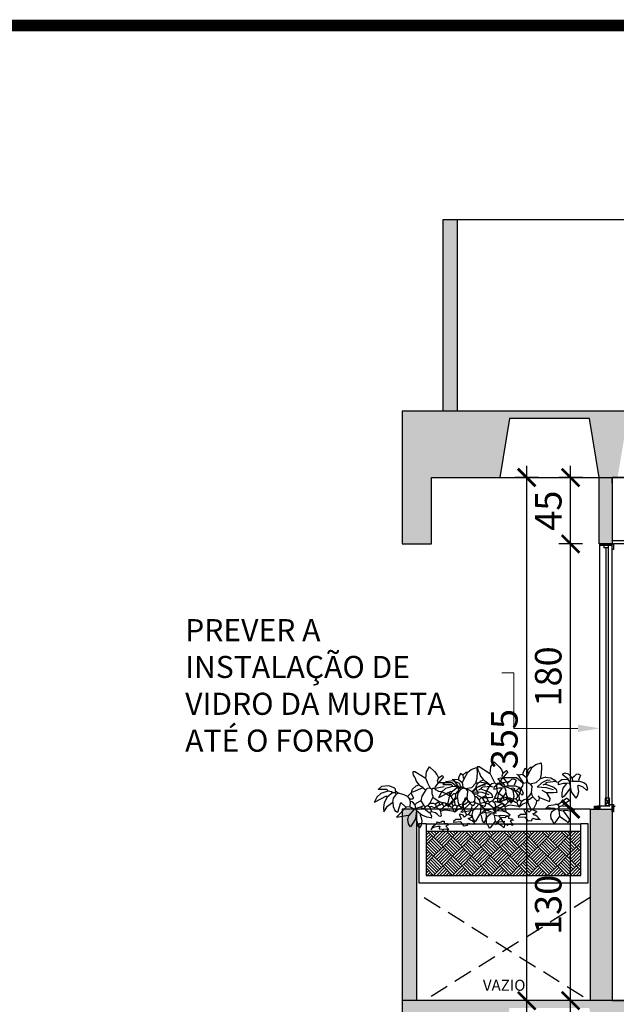
# Model space of a CAD drawing. Units: centimetres. Extents: x 0 to 86142, y -19593 to 28640.
# Drawn here: x 71882 to 72287, y 27959 to 28627 of the extents above; entities that cross this region are included whole.
import ezdxf
from ezdxf import colors
from ezdxf.entities.mleader import LeaderData, LeaderLine
from ezdxf.math import Vec2, Vec3

# ---------------------------------------------------------------- set-up
doc = ezdxf.new("R2010")
doc.units = ezdxf.units.CM
doc.header["$MEASUREMENT"] = 0
doc.linetypes.add('DASHED', pattern=[19.05, 12.7, -6.35])
for name, color, linetype in [('ARQ_A CONSTRUIR', 240, 'Continuous'), ('ARQ_ALV 1', 5, 'Continuous'), ('ARQ_ALV 2', 4, 'Continuous'), ('ARQ_ALV 3', 150, 'Continuous'), ('ARQ_COTA  1-50_75', 1, 'Continuous'), ('ARQ_COTA 1-100_125', 1, 'Continuous'), ('ARQ_COTA 1-50_75', 1, 'Continuous'), ('ARQ_ESTR 1', 6, 'Continuous'), ('ARQ_HACH 1', 252, 'Continuous'), ('ARQ_HACH 3', 254, 'Continuous'), ('ARQ_LINHA DETALHES', 8, 'DASHED'), ('ARQ_PISO 2', 11, 'Continuous'), ('ARQ_PROJ 2', 34, 'DASHED'), ('ARQ_TEXT 1', 3, 'Continuous'), ('ARQ_VEG 2', 76, 'Continuous')]:
    doc.layers.add(name, color=color, linetype=linetype)
doc.styles.add('Arial Narrow', font='ARIALN.TTF')
doc.styles.add('Arial Narrow Regular', font='ARIALN.TTF')
doc.styles.get("Standard").update_dxf_attribs({"font": 'arial.ttf'})
doc.dimstyles.new('ESCALA 1-100', dxfattribs={"dimtxt": 18, "dimasz": 12, "dimexe": 8, "dimexo": 0, "dimgap": 6, "dimtad": 1, "dimdsep": 46, "dimtxsty": 'Arial Narrow', "dimblk": 'ARCHTICK', "dimcen": 2.5, "dimdle": 8, "dimclrd": 256, "dimclre": 256, "dimclrt": 7, "dimazin": 2, "dimtfac": 1, "dimtmove": 2, "dimatfit": 3, "dimldrblk": 'DOT', "dimfxl": 0, "dimtolj": 1, "dimtzin": 0, "dimlwd": -1, "dimlwe": -1, "dimarcsym": 0})
doc.dimstyles.new('ESCALA 1-75', dxfattribs={"dimtxt": 13.5, "dimasz": 6, "dimexe": 9, "dimexo": 0, "dimgap": 2.25, "dimtad": 1, "dimdsep": 46, "dimtxsty": 'Arial Narrow Regular', "dimblk": 'ARCHTICK', "dimcen": 2.25, "dimdle": 6, "dimclrd": 256, "dimclre": 256, "dimclrt": 7, "dimazin": 2, "dimtfac": 1, "dimtmove": 2, "dimatfit": 3, "dimldrblk": 'DOT', "dimfxl": 0, "dimtolj": 1, "dimtzin": 0, "dimlwd": -1, "dimlwe": -1, "dimarcsym": 0})

# ---------------------------------------------------------------- blocks, each defined once
blk = doc.blocks.new('BUSCH1')
for p, q in [((-6.87, 7.43), (-6.56, 7.43)), ((-6.85, 7.18), (-6.87, 7.43)), ((-6.56, 7.43), (-4.64, 6.2)), ((-4.38, 7.36), (-3.78, 8.29)), ((-3.78, 8.29), (-2.83, 7.4)), ((3.42, 7.29), (4.09, 7.8)), ((4.09, 7.8), (5.08, 8.14)), ((5.08, 8.14), (5.19, 7.4)), ((-6.78, 6.73), (-6.85, 7.18)), ((-6.56, 6.36), (-6.78, 6.73)), ((-6.56, 6.36), (-6.33, 5.59)), ((-6.33, 5.59), (-5.79, 4.9)), ((-4.64, 6.2), (-4.49, 6.13)), ((-4.49, 6.13), (-4.38, 7.36)), ((-4.1, 5.22), (-4.49, 6.13)), ((-2.83, 7.4), (-2.4, 6.84)), ((-2.4, 6.84), (-2.1, 6.2)), ((-2.1, 6.2), (-2.34, 5.59)), ((-2.34, 5.59), (-2.18, 5.28)), ((-2.1, 6.2), (-1.41, 6.66)), ((-1.18, 6.43), (-2.1, 5.28)), ((-1.41, 6.66), (-1.18, 6.43)), ((0.74, 5.82), (0.51, 5.9)), ((1.66, 5.9), (0.74, 5.82)), ((0.74, 5.82), (1.79, 4.24)), ((2.05, 7.05), (1.66, 6.2)), ((1.66, 6.2), (1.66, 5.9)), ((1.66, 5.9), (2.35, 5.36)), ((2.51, 6.74), (2.05, 7.05)), ((2.74, 6.05), (2.35, 5.36)), ((2.51, 6.74), (3.12, 7.28)), ((2.51, 6.74), (2.58, 6.2)), ((2.58, 6.2), (2.74, 6.05)), ((2.74, 6.05), (3.42, 7.29)), ((3.12, 7.28), (3.43, 7.28)), ((5.11, 6.07), (4.89, 5.13)), ((5.19, 7.4), (5.11, 6.07)), ((9.64, 6.15), (9.09, 6.01)), ((9.09, 6.01), (10.16, 5.16)), ((10.27, 6), (9.64, 6.15)), ((10.7, 5.55), (10.27, 6)), ((11.68, 5.92), (11.32, 5.55)), ((12.11, 5.96), (11.68, 5.92)), ((12.55, 5.78), (12.11, 5.96)), ((12.55, 5.78), (12.16, 4.85)), ((-12.83, 4.56), (-13.44, 4.03)), ((-13.42, 4.05), (-11.87, 4.05)), ((-12.88, 3.32), (-11.56, 3.74)), ((-11.47, 4.74), (-12.83, 4.56)), ((-11.87, 4.05), (-11.56, 3.74)), ((-11.56, 3.74), (-10.95, 3.67)), ((-10.31, 4.25), (-11.47, 4.74)), ((-10.31, 4.25), (-10.18, 3.67)), ((-7.26, 3.28), (-6.99, 4.11)), ((-6.99, 4.11), (-6.32, 4.7)), ((-5.03, 4.36), (-6.79, 3.59)), ((-6.32, 4.7), (-5.79, 4.9)), ((-5.79, 4.9), (-5.03, 4.43)), ((-4.49, 3.97), (-5.26, 2.74)), ((-5.03, 4.43), (-5.03, 4.36)), ((-5.03, 4.36), (-4.49, 3.97)), ((-4.49, 3.97), (-4.17, 4.25)), ((-4.17, 4.25), (-3.64, 4.36)), ((-3.64, 4.36), (-4.1, 5.22)), ((-3.64, 4.36), (-3.33, 4.05)), ((-3.18, 4.2), (-3.33, 4.05)), ((-3.33, 4.05), (-3.33, 3.28)), ((-2.8, 4.2), (-3.18, 4.2)), ((-2.18, 5.28), (-2.8, 4.43)), ((-2.8, 4.43), (-2.72, 4.28)), ((-2.72, 4.28), (-2.8, 4.2)), ((-2.58, 3.96), (-2.8, 4.2)), ((-2.72, 4.28), (-1.03, 4.59)), ((-2.05, 3.66), (-2.58, 3.96)), ((-2.18, 5.28), (-2.1, 5.28)), ((-2.1, 5.28), (-2.03, 5.28)), ((0.46, 5.28), (-2.03, 5.28)), ((1.66, 4.28), (0.46, 5.28)), ((1.59, 3.74), (1.51, 3.67)), ((1.66, 4.2), (1.59, 3.74)), ((1.66, 4.2), (1.66, 4.28)), ((2.51, 4.43), (1.79, 4.24)), ((2.35, 5.36), (2.51, 4.43)), ((3.05, 4.13), (2.51, 4.43)), ((4.12, 4.36), (3.05, 4.13)), ((3.05, 4.13), (3.43, 3.67)), ((4.89, 5.13), (4.12, 4.36)), ((4.34, 3.53), (5.27, 4.45)), ((5.97, 5.43), (4.89, 5.13)), ((4.89, 5.13), (4.89, 5.2)), ((5.27, 4.45), (6.3, 4.92)), ((5.89, 4.13), (5.43, 3.9)), ((6.04, 4.36), (5.89, 4.13)), ((5.89, 4.13), (6.51, 3.9)), ((5.97, 5.43), (6.92, 5.29)), ((6.27, 4.43), (6.04, 4.36)), ((7.89, 4.59), (6.27, 4.43)), ((6.3, 4.92), (6.78, 4.87)), ((6.51, 3.9), (7.51, 3.51)), ((6.92, 5.29), (7.66, 4.85)), ((7.66, 4.85), (7.89, 4.59)), ((7.89, 4.59), (8.12, 4.51)), ((9.01, 4.93), (8.32, 4.39)), ((8.32, 4.39), (8.32, 4.01)), ((9.28, 4.26), (8.32, 4.01)), ((10.16, 5.01), (9.01, 4.93)), ((9.86, 4.24), (9.21, 3.34)), ((9.86, 4.24), (9.28, 4.26)), ((10.39, 4.32), (9.86, 4.24)), ((10.16, 5.16), (10.16, 5.01)), ((10.16, 5.01), (10.47, 4.55)), ((10.47, 4.55), (10.39, 4.32)), ((10.39, 4.32), (10.62, 3.78)), ((11.01, 4.7), (10.47, 4.55)), ((10.62, 3.78), (10.55, 3.55)), ((10.93, 5.24), (10.7, 5.55)), ((11.32, 5.55), (10.93, 5.24)), ((10.93, 5.24), (11.01, 4.7)), ((11.01, 4.7), (12.24, 4.7)), ((12.16, 3.93), (12.01, 3.78)), ((12.18, 2.74), (12.01, 3.78)), ((12.16, 4.85), (12.24, 4.7)), ((12.16, 3.93), (12.99, 3.59)), ((13.13, 4.37), (12.24, 4.7)), ((13.63, 3.96), (13.13, 4.37)), ((13.93, 3.24), (13.63, 3.96)), ((-11.95, 2.74), (-14.23, 1.55)), ((-13.71, 2.59), (-14.23, 1.55)), ((-13.73, 2.55), (-12.88, 3.32)), ((-11.79, 2.59), (-12.32, 1.49)), ((-11.79, 2.59), (-11.95, 2.74)), ((-10.71, 3.44), (-11.79, 2.59)), ((-10.95, 3.67), (-10.71, 3.44)), ((-10.71, 3.44), (-10.33, 3.44)), ((-10.68, 1.61), (-10.56, 2.38)), ((-10.56, 2.38), (-10.04, 3.14)), ((-10.18, 3.67), (-10.33, 3.44)), ((-10.02, 3.13), (-10.33, 3.44)), ((-9.68, 3.34), (-10.19, 3.69)), ((-9.63, 3.32), (-10.02, 3.13)), ((-8.75, 3.09), (-9.68, 3.34)), ((-8.33, 2.9), (-8.75, 3.09)), ((-7.95, 2.67), (-8.33, 2.9)), ((-7.26, 3.36), (-7.95, 2.67)), ((-7.95, 2.67), (-7.56, 2.21)), ((-6.95, 2.21), (-7.56, 2.21)), ((-7.56, 2.21), (-7.41, 1.74)), ((-7.26, 3.36), (-7.26, 3.28)), ((-7.26, 3.28), (-6.79, 2.44)), ((-6.79, 3.59), (-7.18, 3.44)), ((-6.79, 2.44), (-6.95, 2.21)), ((-5.41, 1.9), (-6.26, 1.44)), ((-5.26, 2.74), (-5.41, 1.9)), ((-5.41, 1.9), (-4.87, 0.98)), ((-3.41, 2.05), (-3.57, 1.82)), ((-3.18, 2.59), (-3.41, 2.05)), ((-3.33, 3.28), (-3.18, 2.74)), ((-3.18, 2.74), (-3.18, 2.59)), ((-3.18, 2.59), (-1.95, 1.74)), ((-1.49, 3.59), (-2.05, 3.66)), ((-1.49, 3.59), (-0.64, 3.28)), ((-0.64, 3.28), (-0.26, 3.44)), ((-0.64, 3.28), (-0.18, 2.97)), ((-0.26, 3.44), (0.05, 3.28)), ((-0.18, 2.97), (-0.03, 2.97)), ((0.05, 3.28), (-0.03, 2.97)), ((-0.03, 2.97), (0.28, 2.74)), ((0.74, 3.2), (0.28, 2.74)), ((0.28, 2.74), (0.43, 2.36)), ((0.43, 2.36), (0.66, 2.05)), ((0.66, 2.05), (0.59, 1.59)), ((0.66, 2.05), (0.89, 2.05)), ((1.12, 3.2), (0.74, 3.2)), ((1.13, 2.63), (0.89, 2.05)), ((0.89, 2.05), (0.97, 1.21)), ((1.51, 3.67), (1.12, 3.2)), ((1.12, 3.2), (1.13, 2.63)), ((3.05, 2.13), (2.74, 1.74)), ((3.28, 2.44), (3.05, 2.21)), ((3.05, 2.21), (3.05, 2.13)), ((3.28, 2.44), (3.43, 3.67)), ((3.28, 2.44), (3.28, 2.21)), ((3.28, 2.21), (3.51, 1.74)), ((6.13, 3.43), (4.34, 3.53)), ((4.81, 1.59), (4.58, 1.9)), ((6.12, 2.44), (5.28, 2.9)), ((6.12, 2.44), (6.2, 2.51)), ((6.12, 2.44), (6.81, 1.28)), ((7.44, 3.04), (6.13, 3.43)), ((6.2, 2.51), (7.43, 2.51)), ((7.43, 2.51), (8.12, 2.59)), ((7.51, 3.51), (7.97, 3.13)), ((8.12, 2.59), (7.97, 3.13)), ((9.21, 3.34), (9, 2.45)), ((9, 2.45), (9.01, 1.78)), ((10.62, 3.39), (9.47, 1.86)), ((10.55, 3.55), (10.62, 3.39)), ((10.62, 3.39), (10.77, 2.67)), ((10.77, 2.67), (11.62, 1.47)), ((11.93, 1.86), (12.18, 2.74)), ((12.99, 3.59), (13.7, 2.93)), ((13.7, 2.93), (13.93, 3.24)), ((-12.32, 1.49), (-12.49, 0.6)), ((-12.49, 0.6), (-12.43, -0.22)), ((-12.43, -0.22), (-11.7, 0.9)), ((-11.7, 0.9), (-10.68, 1.61)), ((-10.68, 1.61), (-10.63, 0.84)), ((-10.63, 0.84), (-10.35, 0.07)), ((-10.35, 0.07), (-9.84, -0.28)), ((-8.18, 0.67), (-10.03, -1.19)), ((-9.77, -0.26), (-9.18, 1.59)), ((-9.18, 1.59), (-8.33, 0.74)), ((-8.33, 0.74), (-8.18, 0.67)), ((-7.49, 0.74), (-8.18, 0.67)), ((-6.64, 0.36), (-7.72, -0.87)), ((-7.41, 1.74), (-7.49, 0.74)), ((-7.49, 0.74), (-6.64, 0.36)), ((-7.14, 1.7), (-7.41, 1.74)), ((-6.82, 1.48), (-7.14, 1.7)), ((-6.56, 1.13), (-6.82, 1.48)), ((-6.64, 0.36), (-6.49, 0.36)), ((-6.26, 1.44), (-6.56, 1.13)), ((-6.56, 1.13), (-6.41, 0.44)), ((-6.41, 0.44), (-6.49, 0.36)), ((-6.49, 0.36), (-6.26, 0.05)), ((-5.49, 0.67), (-6.41, 0.44)), ((-6.26, 0.05), (-6.41, -1.48)), ((-6.26, 0.05), (-5.49, -0.56)), ((-4.87, 0.98), (-5.49, 0.67)), ((-5.49, 0.67), (-4.95, 0.44)), ((-4.95, 0.44), (-4.8, 0.44)), ((-4.87, 0.98), (-4.64, 0.74)), ((-4.64, 0.74), (-4.8, 0.44)), ((-4.8, 0.44), (-3.87, -0.33)), ((-4.1, 0.98), (-4.64, 0.74)), ((-3.72, 1.44), (-4.1, 0.98)), ((-4.1, 0.98), (-3.72, 0.67)), ((-3.57, 1.82), (-3.72, 1.44)), ((-3.72, 1.44), (-3.03, 1.44)), ((-3.49, 0.82), (-3.72, 0.67)), ((-3.72, 0.67), (-3.41, -0.18)), ((-2.87, 0.59), (-3.49, 0.82)), ((-3.03, 1.44), (-2.64, 1.28)), ((-2.49, 0.74), (-2.87, 0.59)), ((-2.03, 1.67), (-2.64, 1.28)), ((-2.64, 1.28), (-2.57, 0.9)), ((-2.57, 0.9), (-2.49, 0.74)), ((-1.87, 1.13), (-2.49, 0.74)), ((-2.49, 0.74), (-2.49, 0.67)), ((-2.49, 0.67), (-1.8, 0.05)), ((-1.95, 1.74), (-2.03, 1.67)), ((-2.03, 1.67), (-1.95, 1.28)), ((-1.95, 1.74), (-1.49, 1.59)), ((-1.95, 1.28), (-1.87, 1.13)), ((-1.8, 1.05), (-1.87, 1.13)), ((-1.34, 1.36), (-1.8, 1.05)), ((-1.11, 0.74), (-1.8, 0.05)), ((-1.8, 0.05), (-1.72, -0.18)), ((-1.07, 0.1), (-1.73, -0.16)), ((-1.49, 1.59), (-1.34, 1.36)), ((-1.49, 1.59), (-1.18, 1.59)), ((-1.18, 1.59), (-1.34, 1.36)), ((-1.34, 1.36), (-1.34, 1.28)), ((-1.34, 1.28), (-1.11, 0.74)), ((-1.18, 1.59), (-0.87, 1.51)), ((-0.57, 1.05), (-1.11, 0.74)), ((-0.72, 0.13), (-1.07, 0.1)), ((-0.87, 1.51), (-0.11, 1.28)), ((-0.87, 1.51), (-0.57, 1.05)), ((0.82, -0.1), (-0.72, 0.13)), ((-0.57, 1.05), (-0.18, 1.05)), ((-0.11, 1.28), (-0.18, 1.05)), ((-0.18, 1.05), (0.28, 0.74)), ((0.36, 1.36), (-0.11, 1.28)), ((0.28, 0.74), (0.51, 0.67)), ((0.59, 1.59), (0.36, 1.36)), ((0.36, 1.36), (0.66, 0.9)), ((0.66, 0.9), (0.51, 0.67)), ((0.51, 0.67), (0.82, -0.1)), ((0.97, 1.21), (0.66, 0.9)), ((0.97, 1.21), (1.43, 0.9)), ((1.43, 0.82), (0.97, -0.18)), ((0.97, -0.18), (1.59, 0.34)), ((1.89, 1.13), (1.43, 0.82)), ((1.43, 0.9), (1.43, 0.82)), ((1.59, 0.34), (2.16, 0.59)), ((2.43, 1.28), (1.89, 1.13)), ((2.16, 0.59), (2.58, 0.67)), ((2.58, 1.67), (2.43, 1.28)), ((2.43, 1.28), (2.58, 1.21)), ((2.58, 1.74), (2.58, 1.67)), ((2.74, 1.74), (2.58, 1.67)), ((2.89, 1.21), (2.58, 1.21)), ((2.58, 1.21), (2.58, 0.67)), ((2.58, 0.67), (3.2, -0.79)), ((3.12, 1.36), (2.89, 1.21)), ((3.51, 1.74), (3.12, 1.36)), ((3.51, 1.74), (4.28, 0.98)), ((3.88, -0.24), (4.22, 0.53)), ((4.22, 0.53), (4.28, 0.98)), ((4.58, 0.98), (4.28, 0.98)), ((4.81, 1.59), (4.58, 0.98)), ((4.81, 1.59), (6.66, 0.82)), ((5.96, -0.48), (6.53, 0.08)), ((6.53, 0.08), (7.74, 0.28)), ((6.66, 0.82), (6.81, 1.28)), ((8.27, 0.28), (7.74, 0.28)), ((8.27, 0.36), (8.35, 0.36)), ((8.27, 0.36), (8.27, 0.28)), ((8.35, 0.36), (8.27, 0.28)), ((8.27, 0.28), (8.27, 0.21)), ((8.27, 0.21), (8.5, -0.18)), ((8.35, 0.36), (8.43, 0.36)), ((9.97, 1.44), (8.43, 0.36)), ((9.12, 0.05), (8.5, -0.18)), ((9.01, 1.78), (9.16, 1.62)), ((9.16, 1.62), (9.09, 1.55)), ((9.27, 0.28), (9.12, 0.05)), ((9.12, 0.05), (10.43, -0.02)), ((9.47, 1.86), (9.16, 1.62)), ((10.5, 1.05), (9.27, 0.28)), ((9.97, 1.44), (10.5, 1.05)), ((11.62, 1.47), (11.93, 1.86)), ((-10.03, -1.19), (-7.79, -0.79)), ((-7.89, -1.61), (-7.72, -0.87)), ((-7.73, -2.46), (-7.89, -1.61)), ((-7.79, -0.79), (-7.72, -0.87)), ((-6.49, -1.64), (-7.36, -3)), ((-6.41, -1.48), (-6.49, -1.64)), ((-6.41, -1.48), (-6.18, -1.89)), ((-5.49, -0.56), (-5.49, -0.64)), ((-5.49, -0.56), (-5.13, -0.82)), ((-5.49, -0.95), (-5.49, -0.64)), ((-5.29, -1.32), (-5.49, -0.95)), ((-5.19, -1.92), (-5.29, -1.32)), ((-5.13, -0.82), (-4.33, -1.14)), ((-4.33, -1.14), (-3.49, -1.25)), ((-3.87, -0.33), (-3.72, -0.33)), ((-3.41, -0.18), (-3.72, -0.33)), ((-3.72, -0.33), (-3.57, -0.72)), ((-3.57, -0.72), (-3.41, -1.02)), ((-3.57, -1.25), (-3.49, -1.25)), ((-3.41, -1.02), (-3.49, -1.25)), ((-3.49, -1.25), (-3.41, -1.41)), ((-2.63, -0.41), (-3.41, -0.18)), ((-2.32, -0.62), (-2.63, -0.41)), ((-1.95, -1.02), (-2.32, -0.62)), ((-1.72, -1.1), (-1.95, -1.02)), ((-1.72, -0.18), (-1.57, -0.95)), ((-1.57, -0.95), (-1.72, -1.1)), ((1.2, -1.64), (0.74, -2.02)), ((0.82, -0.1), (0.97, -0.18)), ((2.12, -1.64), (1.2, -1.64)), ((2.18, -0.68), (1.82, -0.72)), ((1.82, -0.72), (2.2, -1.48)), ((2.2, -1.48), (2.12, -1.64)), ((2.54, -0.83), (2.18, -0.68)), ((2.82, -1.18), (2.54, -0.83)), ((3.2, -0.79), (2.82, -1.18)), ((3.58, -0.72), (3.2, -0.79)), ((3.51, -1.48), (3.86, -1.35)), ((3.81, -1.72), (3.51, -1.48)), ((3.58, -0.72), (3.88, -0.24)), ((3.58, -0.72), (4.28, -1.02)), ((3.96, -1.74), (3.81, -1.72)), ((3.86, -1.35), (4.13, -1.2)), ((4.27, -1.91), (3.96, -1.74)), ((4.13, -1.2), (4.28, -1.02)), ((6.81, -0.33), (5.96, -0.48)), ((6.81, -0.33), (7.58, -0.41)), ((7.04, -1.18), (6.88, -1.7)), ((6.88, -1.7), (6.92, -2.37)), ((7.74, -0.64), (7.04, -1.18)), ((7.58, -0.41), (7.74, -0.64)), ((8.27, -0.56), (7.74, -0.64)), ((8.5, -0.18), (8.27, -0.56)), ((8.27, -0.56), (8.43, -0.79)), ((8.43, -0.79), (9.27, -0.95)), ((8.43, -0.79), (8.58, -1.95)), ((9.66, -0.87), (9.27, -0.95)), ((9.27, -0.95), (10.43, -2.56)), ((11.2, -1.02), (9.66, -0.87)), ((10.43, -0.02), (11.35, -0.72)), ((11.35, -0.72), (11.2, -1.02)), ((-7.36, -3), (-7.73, -2.46)), ((-6.18, -1.89), (-6.05, -2.39)), ((-6.05, -2.39), (-6.03, -2.72)), ((-5.64, -3.18), (-6.03, -2.72)), ((-5.64, -3.18), (-5.32, -2.69)), ((-5.32, -2.69), (-5.19, -1.92)), ((-3.26, -3.18), (-3.57, -3.56)), ((-2.72, -2.64), (-3.26, -3.1)), ((-3.26, -3.18), (-2.8, -3)), ((-3.26, -3.1), (-3.26, -3.18)), ((-2.8, -3), (-2.24, -2.91)), ((-2.49, -2.41), (-2.72, -2.64)), ((-2.41, -2.25), (-2.49, -2.33)), ((-2.49, -2.33), (-2.49, -2.41)), ((-2.41, -2.25), (-2.26, -2.1)), ((-2.26, -2.1), (-1.88, -2.2)), ((-2.24, -2.91), (-1.87, -2.87)), ((-1.87, -2.87), (-1.95, -3.33)), ((-1.95, -3.33), (-1.95, -3.41)), ((-1.95, -3.41), (-1.41, -3.48)), ((-1.88, -2.2), (-1.58, -2.1)), ((-1.58, -2.1), (-1.41, -1.95)), ((-1.41, -1.95), (-1.03, -1.95)), ((-1.41, -3.48), (-1.26, -3.71)), ((-1.26, -3.71), (-1.11, -3.49)), ((-1.11, -3.49), (-0.85, -3.41)), ((-1.03, -1.95), (-1.03, -2.33)), ((-1.03, -2.33), (-0.41, -2.41)), ((-0.85, -3.41), (-0.53, -3.46)), ((-0.26, -2.64), (-0.72, -2.87)), ((-0.72, -2.87), (-0.18, -3.48)), ((-0.53, -3.46), (-0.34, -3.71)), ((-0.41, -2.41), (-0.26, -2.64)), ((-0.18, -3.48), (-0.34, -3.71)), ((-0.11, -2.72), (-0.26, -2.64)), ((0.74, -2.02), (0.82, -2.18)), ((2.12, -2.1), (0.82, -2.18)), ((2.74, -2.87), (2.12, -2.1)), ((3.35, -2.79), (2.74, -2.87)), ((3.35, -2.56), (3.58, -2.33)), ((3.35, -2.79), (3.35, -2.56)), ((3.58, -2.33), (4.01, -2.47)), ((4.01, -2.47), (4.46, -2.51)), ((4.63, -2.22), (4.27, -1.91)), ((4.46, -2.51), (4.81, -2.48)), ((4.81, -2.48), (4.63, -2.22)), ((4.81, -2.48), (4.89, -2.56)), ((6.92, -2.37), (7.27, -2.79)), ((7.27, -2.79), (7.43, -3.25)), ((7.66, -3.18), (7.43, -3.25)), ((8.58, -1.95), (7.66, -3.18)), ((8.58, -1.95), (9.81, -2.79)), ((9.81, -2.79), (10.2, -3.18)), ((10.43, -2.56), (10.2, -3.18))]:
    blk.add_line(p, q)
for centre, start, end in [((-10.31, 4.25), 12.8043, 67.5333), ((0.46, 5.28), 49.844, 89.647)]:
    blk.add_arc(centre, 0.00000961, start, end)
blk = doc.blocks.new('_ArchTick')
at = {"color": 0, "linetype": 'ByBlock', "const_width": 0.15}
blk.add_lwpolyline([(-0.5, -0.5), (0.5, 0.5)], dxfattribs=at)
blk = doc.blocks.new('*D668')
at = {"layer": 'ARQ_COTA  1-50_75', "transparency": 16777216}
for p, q in [((10826.35, 26755.32), (10826.35, 28497.32)), ((10831.35, 28491.32), (10817.35, 28491.32)), ((10831.35, 26761.32), (10817.35, 26761.32))]:
    blk.add_line(p, q, dxfattribs=at)
at = {"layer": 'Defpoints', "color": 0, "transparency": 16777216}
for p in [(10826.35, 28491.32), (11076.81, 28491.32), (72344.87, 26761.32)]:
    blk.add_point(p, dxfattribs=at)
at = {"layer": 'ARQ_COTA  1-50_75', "transparency": 16777216, "xscale": 6, "yscale": 6, "zscale": 6}
for p, rotation in [((10826.35, 28491.32), 90), ((10826.35, 26761.32), 270)]:
    blk.add_blockref('_ArchTick', p, dxfattribs=dict(at, rotation=rotation))
at = {"layer": 'ARQ_COTA  1-50_75', "color": 7, "transparency": 16777216, "insert": (10817.21, 27626.32), "char_height": 13.5, "attachment_point": 5, "rotation": 90, "style": 'Arial Narrow Regular', "bg_fill": 3, "box_fill_scale": 1.25, "bg_fill_color": 256, "bg_fill_true_color": 13158600, "bg_fill_transparency": 0}
blk.add_mtext('\\A1;1730', dxfattribs=at)
blk = doc.blocks.new('_Dot')
at = {"color": 0, "linetype": 'ByBlock', "lineweight": -2}
blk.add_line((-0.5, 0), (-1, 0), dxfattribs=at)
at = {"color": 0, "linetype": 'ByBlock', "const_width": 0.5}
blk.add_lwpolyline([(-0.25, 0, 1), (0.25, 0, 1)], format="xyb", close=True, dxfattribs=at)
blk = doc.blocks.new('*D754')
at = {"layer": 'ARQ_COTA 1-100_125', "transparency": 16777216}
for p, q in [((75712.43, 27966.7), (75712.43, 28382.7)), ((75704.43, 28374.7), (75720.43, 28374.7)), ((75704.43, 27974.7), (75720.43, 27974.7))]:
    blk.add_line(p, q, dxfattribs=at)
at = {"layer": 'Defpoints', "color": 0, "transparency": 16777216}
for p in [(67984.32, 28374.7), (75712.43, 28374.7), (75649.57, 27974.7)]:
    blk.add_point(p, dxfattribs=at)
at = {"layer": 'ARQ_COTA 1-100_125', "transparency": 16777216, "xscale": 12, "yscale": 12, "zscale": 12}
for p, rotation in [((75712.43, 28374.7), 90), ((75712.43, 27974.7), 270)]:
    blk.add_blockref('_ArchTick', p, dxfattribs=dict(at, rotation=rotation))
at = {"layer": 'ARQ_COTA 1-100_125', "color": 7, "transparency": 16777216, "insert": (75697.24, 28174.7), "char_height": 18, "attachment_point": 5, "rotation": 90, "style": 'Arial Narrow'}
blk.add_mtext('\\A1;400', dxfattribs=at)
blk = doc.blocks.new('*D765')
at = {"layer": 'ARQ_COTA 1-100_125', "transparency": 16777216}
for p, q in [((72256.19, 27953.32), (72256.19, 28099.32)), ((72264.19, 28091.32), (72248.19, 28091.32)), ((72264.19, 27961.32), (72248.19, 27961.32))]:
    blk.add_line(p, q, dxfattribs=at)
at = {"layer": 'Defpoints', "color": 0, "transparency": 16777216}
for p in [(72256.19, 28091.32), (72269.37, 28091.32), (72269.37, 27961.32)]:
    blk.add_point(p, dxfattribs=at)
at = {"layer": 'ARQ_COTA 1-100_125', "transparency": 16777216, "xscale": 12, "yscale": 12, "zscale": 12}
for p, rotation in [((72256.19, 28091.32), 90), ((72256.19, 27961.32), 270)]:
    blk.add_blockref('_ArchTick', p, dxfattribs=dict(at, rotation=rotation))
at = {"layer": 'ARQ_COTA 1-100_125', "color": 7, "transparency": 16777216, "insert": (72241, 28026.32), "char_height": 18, "attachment_point": 5, "rotation": 90, "style": 'Arial Narrow'}
blk.add_mtext('\\A1;130', dxfattribs=at)
blk = doc.blocks.new('*D766')
at = {"layer": 'ARQ_COTA 1-100_125', "transparency": 16777216}
for p, q in [((72256.19, 28083.32), (72256.19, 28279.32)), ((72264.19, 28271.32), (72248.19, 28271.32)), ((72264.19, 28091.32), (72248.19, 28091.32))]:
    blk.add_line(p, q, dxfattribs=at)
at = {"layer": 'Defpoints', "color": 0, "transparency": 16777216}
for p in [(72256.19, 28271.32), (72275.57, 28271.32), (72269.37, 28091.32)]:
    blk.add_point(p, dxfattribs=at)
at = {"layer": 'ARQ_COTA 1-100_125', "transparency": 16777216, "xscale": 12, "yscale": 12, "zscale": 12}
for p, rotation in [((72256.19, 28271.32), 90), ((72256.19, 28091.32), 270)]:
    blk.add_blockref('_ArchTick', p, dxfattribs=dict(at, rotation=rotation))
at = {"layer": 'ARQ_COTA 1-100_125', "color": 7, "transparency": 16777216, "insert": (72241, 28181.32), "char_height": 18, "attachment_point": 5, "rotation": 90, "style": 'Arial Narrow'}
blk.add_mtext('\\A1;180', dxfattribs=at)
blk = doc.blocks.new('*D767')
at = {"layer": 'ARQ_COTA 1-100_125', "transparency": 16777216}
for p, q in [((72256.19, 28263.32), (72256.19, 28324.32)), ((72264.19, 28316.32), (72248.19, 28316.32)), ((72264.19, 28271.32), (72248.19, 28271.32))]:
    blk.add_line(p, q, dxfattribs=at)
at = {"layer": 'Defpoints', "color": 0, "transparency": 16777216}
for p in [(72256.19, 28316.32), (72275.57, 28316.32), (72275.57, 28271.32)]:
    blk.add_point(p, dxfattribs=at)
at = {"layer": 'ARQ_COTA 1-100_125', "transparency": 16777216, "xscale": 12, "yscale": 12, "zscale": 12}
for p, rotation in [((72256.19, 28316.32), 90), ((72256.19, 28271.32), 270)]:
    blk.add_blockref('_ArchTick', p, dxfattribs=dict(at, rotation=rotation))
at = {"layer": 'ARQ_COTA 1-100_125', "color": 7, "transparency": 16777216, "insert": (72241.04, 28293.82), "char_height": 18, "attachment_point": 5, "rotation": 90, "style": 'Arial Narrow'}
blk.add_mtext('\\A1;45', dxfattribs=at)
blk = doc.blocks.new('*D768')
at = {"layer": 'ARQ_COTA 1-100_125', "transparency": 16777216}
for p, q in [((72226.41, 27953.32), (72226.41, 28324.32)), ((72234.41, 28316.32), (72218.41, 28316.32)), ((72234.41, 27961.32), (72218.41, 27961.32))]:
    blk.add_line(p, q, dxfattribs=at)
at = {"layer": 'Defpoints', "color": 0, "transparency": 16777216}
for p in [(72226.41, 28316.32), (72275.57, 28316.32), (72269.37, 27961.32)]:
    blk.add_point(p, dxfattribs=at)
at = {"layer": 'ARQ_COTA 1-100_125', "transparency": 16777216, "xscale": 12, "yscale": 12, "zscale": 12}
for p, rotation in [((72226.41, 28316.32), 90), ((72226.41, 27961.32), 270)]:
    blk.add_blockref('_ArchTick', p, dxfattribs=dict(at, rotation=rotation))
at = {"layer": 'ARQ_COTA 1-100_125', "color": 7, "transparency": 16777216, "insert": (72211.21, 28138.82), "char_height": 18, "attachment_point": 5, "rotation": 90, "style": 'Arial Narrow'}
blk.add_mtext('\\A1;355', dxfattribs=at)

msp = doc.modelspace()

# ---------------------------------------------------------------- hatches: boundary and pattern name
at = {"layer": 'ARQ_HACH 1', "ltscale": 5}
h = msp.add_hatch(dxfattribs=at)
h.set_pattern_fill('AR-PARQ1', color=256, scale=0.03, angle=45, style=0)
h.set_pattern_definition([(135, (72163.123, 28046.32), (-12.9316, 2e-15), [9.144, -9.144]), (135, (72164.2, 28047.397), (-12.9316, 2e-15), [9.144, -9.144]), (135, (72165.278, 28048.475), (-12.9316, 2e-15), [9.144, -9.144]), (135, (72166.3555, 28049.553), (-12.9316, 2e-15), [9.144, -9.144]), (135, (72167.433, 28050.63), (-12.9316, 2e-15), [9.144, -9.144]), (135, (72168.511, 28051.708), (-12.9316, 2e-15), [9.144, -9.144]), (135, (72169.588, 28052.7855), (-12.9316, 2e-15), [9.144, -9.144]), (45, (72156.657, 28052.7855), (12.9316, -2e-15), [9.144, -9.144]), (45, (72155.579, 28053.863), (12.9316, -2e-15), [9.144, -9.144]), (45, (72154.5015, 28054.941), (12.9316, -2e-15), [9.144, -9.144]), (45, (72153.424, 28056.018), (12.9316, -2e-15), [9.144, -9.144]), (45, (72152.346, 28057.096), (12.9316, -2e-15), [9.144, -9.144]), (45, (72151.269, 28058.174), (12.9316, -2e-15), [9.144, -9.144]), (45, (72150.191, 28059.251), (12.9316, -2e-15), [9.144, -9.144])])
h.paths.add_polyline_path([(72263.123, 28076.32), (72158.123, 28076.32), (72158.123, 28046.32), (72263.123, 28046.32)])
at = {"layer": 'ARQ_HACH 3'}
for points in [[(72169.373, 28491.32), (72169.373, 28361.32), (72179.373, 28361.32), (72179.373, 28491.32)], [(72141.873, 28091.32), (72141.873, 27961.32), (72151.873, 27961.32), (72151.873, 28091.32)]]:
    msp.add_hatch(color=256, dxfattribs=at).paths.add_polyline_path(points, flags=0)
msp.add_hatch(color=256, dxfattribs=at).paths.add_polyline_path([(72269.373, 28091.319), (72269.373, 27961.32), (72284.373, 27961.32), (72284.373, 28091.319)])

# ---------------------------------------------------------------- linework, layer by layer
at = {"layer": 'ARQ_ALV 1'}
for p, q in [((72169.373, 28491.32), (72169.373, 28361.32)), ((72179.373, 28491.32), (72169.373, 28491.32)), ((72179.373, 28361.32), (72179.373, 28491.32)), ((72141.873, 28091.32), (72141.873, 27961.32)), ((72151.873, 28091.32), (72141.873, 28091.32)), ((72151.873, 27961.32), (72151.873, 28091.32)), ((72269.373, 28091.32), (72269.373, 27961.32))]:
    msp.add_line(p, q, dxfattribs=at)
at = {"layer": 'ARQ_ALV 2'}
for p, q in [((73977.893, 28491.32), (72179.373, 28491.32)), ((72158.123, 28081.32), (72153.123, 28081.32)), ((72268.123, 28081.32), (72263.123, 28081.32))]:
    msp.add_line(p, q, dxfattribs=at)
for points in [[(72153.123, 28081.32), (72153.123, 28041.32), (72268.123, 28041.32), (72268.123, 28081.32)], [(72158.123, 28081.32), (72158.123, 28046.32), (72263.123, 28046.32), (72263.123, 28081.32)]]:
    msp.add_lwpolyline(points, dxfattribs=at)
at = {"layer": 'ARQ_ALV 3'}
msp.add_line((72269.373, 28091.32), (72151.873, 28091.32), dxfattribs=at)
at = {"layer": 'ARQ_ESTR 1'}
msp.add_line((73977.893, 28361.32), (72169.373, 28361.32), dxfattribs=at)
at = {"layer": 'ARQ_PROJ 2'}
for p, q in [((72269.373, 28031.32), (72156.873, 27961.32)), ((72156.873, 28031.32), (72269.373, 27961.32))]:
    msp.add_line(p, q, dxfattribs=at)

# ---------------------------------------------------------------- block references
at = {"layer": 'ARQ_VEG 2', "ltscale": 5, "xscale": 3.6, "yscale": 3.6, "zscale": 3.6}
msp.add_blockref('BUSCH1', (72174.059, 28090.139), dxfattribs=at)

# ---------------------------------------------------------------- texts
at = {"ltscale": 5, "insert": (72211.102, 27975.499), "char_height": 7.5, "width": 217.21271, "attachment_point": 2, "line_spacing_factor": 1.002179}
msp.add_mtext('VAZIO', dxfattribs=at)

# ---------------------------------------------------------------- next in the draw order: dimensions: what is measured, and where the dimension line sits
at = {"layer": 'ARQ_COTA  1-50_75'}
dim = msp.add_linear_dim(base=(10826.352, 28491.32), p1=(72344.873, 26761.32), p2=(11076.811, 28491.32), angle=90, dimstyle='ESCALA 1-75', override={"dimfxl": 5, "dimtfill": 1, "dimarcsym": 2}, dxfattribs=at)
dim.commit()
dim.dimension.update_dxf_attribs({"geometry": '*D668', "text_midpoint": (10817.209, 27626.32)})

# ---------------------------------------------------------------- next in the draw order: hatches: boundary and pattern name
at = {"layer": 'ARQ_A CONSTRUIR'}
h = msp.add_hatch(dxfattribs=at)
h.set_pattern_fill('ANSI31', color=256, scale=0.1)
h.set_pattern_definition([(45, (69179.1351, 48286.58456), (-0.224506403, 0.224506403), [])])
h.paths.add_polyline_path([(72272.373, 28091.465), (72272.519, 28091.319), (72276.123, 28091.319), (72276.123, 28093.319), (72272.519, 28093.319), (72272.373, 28093.172)])
at = {"layer": 'ARQ_HACH 1'}
h = msp.add_hatch(dxfattribs=at)
h.set_pattern_fill('AR-CONC', color=256, scale=2)
h.set_pattern_definition([(50, (-1e-11, 800), (14.3452037, -1.2550427), [1.5, -16.5]), (355, (-1e-11, 800), (-2.7750267, 15.0438427), [1.2, -13.2]), (100.451444, (1.195, 799.895), (11.570177, 13.7887998), [1.2748038, -14.0228422]), (46.1842, (-1e-11, 804), (21.3448266, -3.3103856), [2.25, -24.75]), (96.635635, (1.779, 803.724), (18.693239, 19.482372), [1.912207, -21.034275]), (351.184164, (-1e-11, 804), (18.693239, 19.482372), [1.8, -19.8]), (21, (2, 803), (11.938141, -8.0523778), [1.5, -16.5]), (326, (2, 803), (4.8663066, 14.503001), [1.2, -13.2]), (71.451445, (2.995, 802.329), (16.8044475, 6.450623), [1.2748038, -14.0228422]), (37.5, (-1e-11, 800), (0.2431971, 6.65787708), [0, -13.04, 0, -13.4, 0, -13.25]), (7.5, (-1e-11, 800), (5.26139075, 7.88823424), [0, -7.64, 0, -12.74, 0, -5.05]), (327.5, (-4.46, 800), (10.67644872, -0.45109743), [0, -5, 0, -15.6, 0, -20.7]), (317.5, (-6.46, 800), (11.6637234, 2.0020996), [0, -6.5, 0, -10.36, 0, -14.7])])
h.paths.add_polyline_path([(73054.773, 28356.32), (73108.972, 28356.32), (73115.623, 28316.32), (73128.123, 28316.32), (73134.773, 28356.32), (73188.972, 28356.32), (73195.623, 28316.32), (73208.123, 28316.32), (73214.773, 28356.32), (73268.972, 28356.32), (73275.623, 28316.32), (73288.123, 28316.32), (73294.773, 28356.32), (73348.972, 28356.32), (73355.623, 28316.32), (73368.123, 28316.32), (73374.773, 28356.32), (73428.972, 28356.32), (73435.623, 28316.32), (73448.123, 28316.32), (73454.773, 28356.32), (73508.972, 28356.32), (73515.623, 28316.32), (73528.123, 28316.32), (73534.773, 28356.32), (73588.972, 28356.32), (73595.623, 28316.32), (73608.123, 28316.32), (73614.773, 28356.32), (73674.373, 28356.32), (73674.373, 28361.32), (73319.289, 28361.32), (73278.617, 28361.32), (72985.755, 28361.32), (72947.595, 28361.32), (72930.86, 28361.32), (72592.247, 28361.32), (72551.574, 28361.32), (72141.873, 28361.32), (72141.873, 28341.32), (72141.873, 28271.32), (72161.873, 28271.32), (72161.873, 28316.32), (72208.073, 28316.32), (72214.723, 28356.32), (72268.922, 28356.32), (72275.573, 28316.32), (72288.073, 28316.32), (72294.723, 28356.32), (72348.922, 28356.32), (72355.573, 28316.32), (72368.073, 28316.32), (72374.723, 28356.32), (72428.922, 28356.32), (72435.573, 28316.32), (72448.073, 28316.32), (72454.723, 28356.32), (72508.922, 28356.32), (72515.573, 28316.32), (72528.073, 28316.32), (72534.723, 28356.32), (72588.922, 28356.32), (72595.573, 28316.32), (72608.073, 28316.32), (72614.723, 28356.32), (72668.922, 28356.32), (72675.573, 28316.32), (72688.073, 28316.32), (72694.723, 28356.32), (72748.922, 28356.32), (72755.573, 28316.32), (72768.073, 28316.32), (72774.723, 28356.32), (72828.922, 28356.32), (72835.573, 28316.32), (72848.073, 28316.32), (72854.723, 28356.32), (72908.922, 28356.32), (72915.573, 28316.32), (72986.873, 28316.32), (72986.873, 28271.32), (73001.873, 28271.32), (73001.873, 28316.32), (73048.123, 28316.32)])
h = msp.add_hatch(dxfattribs=at)
h.set_pattern_fill('AR-CONC', color=256, scale=2)
h.set_pattern_definition([(50, (0, 400), (14.3452037, -1.2550427), [1.5, -16.5]), (355, (0, 400), (-2.7750267, 15.0438427), [1.2, -13.2]), (100.451444, (1.195, 399.895), (11.570177, 13.7887998), [1.2748038, -14.0228422]), (46.1842, (0, 404), (21.3448266, -3.3103856), [2.25, -24.75]), (96.635635, (1.779, 403.724), (18.693239, 19.482372), [1.912207, -21.034275]), (351.184164, (0, 404), (18.693239, 19.482372), [1.8, -19.8]), (21, (2, 403), (11.938141, -8.0523778), [1.5, -16.5]), (326, (2, 403), (4.8663066, 14.503001), [1.2, -13.2]), (71.451445, (2.995, 402.329), (16.8044475, 6.450623), [1.2748038, -14.0228422]), (37.5, (0, 400), (0.2431971, 6.65787708), [0, -13.04, 0, -13.4, 0, -13.25]), (7.5, (0, 400), (5.26139075, 7.88823424), [0, -7.64, 0, -12.74, 0, -5.05]), (327.5, (-4.46, 400), (10.67644872, -0.45109743), [0, -5, 0, -15.6, 0, -20.7]), (317.5, (-6.46, 400), (11.6637234, 2.0020996), [0, -6.5, 0, -10.36, 0, -14.7])])
h.paths.add_polyline_path([(73054.773, 27956.32), (73108.972, 27956.32), (73115.623, 27916.32), (73128.123, 27916.32), (73134.773, 27956.32), (73188.972, 27956.32), (73195.623, 27916.32), (73208.123, 27916.32), (73214.773, 27956.32), (73268.972, 27956.32), (73275.623, 27916.32), (73288.123, 27916.32), (73294.773, 27956.32), (73348.972, 27956.32), (73355.623, 27916.32), (73368.123, 27916.32), (73374.773, 27956.32), (73428.972, 27956.32), (73435.623, 27916.32), (73448.123, 27916.32), (73454.773, 27956.32), (73508.972, 27956.32), (73515.623, 27916.32), (73528.123, 27916.32), (73534.773, 27956.32), (73588.972, 27956.32), (73595.623, 27916.32), (73608.123, 27916.32), (73614.773, 27956.32), (73674.373, 27956.32), (73674.373, 27961.32), (73319.289, 27961.32), (73278.617, 27961.32), (72985.755, 27961.32), (72947.595, 27961.32), (72930.86, 27961.32), (72592.247, 27961.32), (72551.574, 27961.32), (72141.873, 27961.32), (72141.873, 27941.32), (72141.873, 27871.32), (72161.873, 27871.32), (72161.873, 27916.32), (72208.073, 27916.32), (72214.723, 27956.32), (72268.922, 27956.32), (72275.573, 27916.32), (72288.073, 27916.32), (72294.723, 27956.32), (72348.922, 27956.32), (72355.573, 27916.32), (72368.073, 27916.32), (72374.723, 27956.32), (72428.922, 27956.32), (72435.573, 27916.32), (72448.073, 27916.32), (72454.723, 27956.32), (72508.922, 27956.32), (72515.573, 27916.32), (72528.073, 27916.32), (72534.723, 27956.32), (72588.922, 27956.32), (72595.573, 27916.32), (72608.073, 27916.32), (72614.723, 27956.32), (72668.922, 27956.32), (72675.573, 27916.32), (72688.073, 27916.32), (72694.723, 27956.32), (72748.922, 27956.32), (72755.573, 27916.32), (72768.073, 27916.32), (72774.723, 27956.32), (72828.922, 27956.32), (72835.573, 27916.32), (72848.073, 27916.32), (72854.723, 27956.32), (72908.922, 27956.32), (72915.573, 27916.32), (72986.873, 27916.32), (72986.873, 27871.32), (73001.873, 27871.32), (73001.873, 27916.32), (73048.123, 27916.32)])
at = {"layer": 'ARQ_HACH 3'}
msp.add_hatch(color=256, dxfattribs=at).paths.add_polyline_path([(72284.373, 28316.32), (72275.573, 28316.32), (72275.573, 28271.32), (72284.373, 28271.32)])

# ---------------------------------------------------------------- next in the draw order: linework, layer by layer
at = {"layer": 'ARQ_A CONSTRUIR'}
for p, q in [((72284.373, 28312.419), (72284.373, 28316.32)), ((72284.373, 28314.419), (72284.373, 28312.419)), ((72986.873, 28273.32), (72284.373, 28273.32)), ((72276.123, 28091.518), (72276.123, 28271.32)), ((72276.123, 28270.32), (72276.123, 28271.32)), ((72276.123, 28271.32), (72284.373, 28271.32)), ((72276.123, 28270.32), (72284.373, 28270.32)), ((72278.748, 28270.32), (72278.748, 28268.649)), ((72281.748, 28268.649), (72278.748, 28268.649)), ((72281.748, 28270.32), (72281.748, 28268.649)), ((72281.748, 28270.32), (72281.748, 28098.725)), ((72284.373, 28269.419), (72284.373, 28271.32)), ((72284.373, 28271.32), (72285.373, 28271.32)), ((72284.373, 28270.726), (72284.373, 28270.726)), ((72284.373, 28091.419), (72284.373, 28270.369)), ((72284.373, 28092.626), (72284.373, 28270.369)), ((72285.373, 28267.419), (72284.373, 28267.419)), ((72986.873, 28271.32), (72285.373, 28271.32)), ((72285.373, 28271.32), (72285.373, 28267.419)), ((72272.373, 28093.172), (72272.519, 28093.319)), ((72272.373, 28091.465), (72272.373, 28093.172)), ((72272.519, 28093.319), (72276.123, 28093.319)), ((72276.123, 28093.319), (72274.373, 28093.319)), ((72276.123, 28093.526), (72282.873, 28093.526)), ((72276.123, 28093.526), (72276.123, 28091.319)), ((72276.523, 28093.526), (72276.523, 28093.525)), ((72282.873, 28093.526), (72282.873, 28094.526)), ((72282.873, 28094.526), (72284.073, 28094.526)), ((72284.073, 28094.526), (72284.173, 28094.526)), ((72284.173, 28094.526), (72284.173, 28091.319)), ((72284.373, 28089.526), (72284.373, 28094.526)), ((72284.373, 28094.526), (72285.373, 28094.526)), ((72284.373, 28093.526), (72284.373, 28090.319)), ((72284.373, 28093.526), (72284.373, 28090.526)), ((72285.373, 28094.526), (72285.373, 28089.526)), ((72272.519, 28091.319), (72272.373, 28091.465)), ((72274.373, 28091.319), (72272.519, 28091.319)), ((72285.373, 28089.526), (72284.373, 28089.526))]:
    msp.add_line(p, q, dxfattribs=at)
at = {"layer": 'ARQ_A CONSTRUIR', "ltscale": 0.3}
for p, q in [((72279.623, 28098.725), (72282.623, 28093.725)), ((72282.623, 28098.725), (72279.623, 28093.725))]:
    msp.add_line(p, q, dxfattribs=at)
at = {"layer": 'ARQ_A CONSTRUIR', "linetype": 'Continuous'}
msp.add_line((72284.373, 28093.22), (72286.373, 28093.22), dxfattribs=at)
at = {"layer": 'ARQ_A CONSTRUIR', "ltscale": 50}
msp.add_line((72274.373, 28091.319), (72284.373, 28091.319), dxfattribs=at)
at = {"layer": 'ARQ_A CONSTRUIR'}
for points in [[(72284.373, 28316.32), (72284.373, 28271.32), (72275.573, 28271.32), (72275.573, 28316.32), (72284.373, 28316.32)], [(72282.623, 28098.725), (72279.623, 28098.725), (72279.623, 28093.725), (72282.623, 28093.725), (72282.623, 28098.725)]]:
    msp.add_lwpolyline(points, dxfattribs=at)
at = {"layer": 'ARQ_A CONSTRUIR', "const_width": 1}
msp.add_lwpolyline([(72280.248, 28098.725), (72280.248, 28268.649)], dxfattribs=at)
at = {"layer": 'ARQ_ALV 1'}
for p, q in [((72169.373, 28491.32), (72169.373, 28361.32)), ((72284.373, 28091.319), (72284.373, 27961.32))]:
    msp.add_line(p, q, dxfattribs=at)
at = {"layer": 'ARQ_ALV 1', "ltscale": 50}
msp.add_line((72269.373, 28091.319), (72284.373, 28091.319), dxfattribs=at)
at = {"layer": 'ARQ_ALV 3'}
for p, q in [((72158.123, 28081.32), (72263.123, 28081.32)), ((72158.123, 28076.32), (72263.123, 28076.32))]:
    msp.add_line(p, q, dxfattribs=at)
at = {"layer": 'ARQ_COTA 1-50_75'}
msp.add_line((72269.373, 27961.32), (72269.373, 27961.32), dxfattribs=at)
at = {"layer": 'ARQ_ESTR 1'}
for p, q in [((72141.873, 28361.32), (72141.873, 28341.32)), ((72141.873, 27961.32), (72141.873, 27941.32))]:
    msp.add_line(p, q, dxfattribs=at)
at = {"layer": 'ARQ_ESTR 1', "linetype": 'Continuous'}
msp.add_line((72296.873, 28316.32), (72284.373, 28316.32), dxfattribs=at)
at = {"layer": 'ARQ_ESTR 1'}
for points in [[(72551.522, 28361.32), (72141.873, 28361.32), (72141.873, 28341.32), (72141.873, 28271.32), (72161.873, 28271.32), (72161.873, 28316.32), (72194.373, 28316.32), (72194.373, 28316.32), (72986.873, 28316.32), (72986.873, 28271.32), (73001.873, 28271.32), (73001.873, 28316.32), (73674.373, 28316.32)], [(72275.573, 28316.32), (72268.922, 28356.32), (72214.723, 28356.32), (72208.073, 28316.32)], [(72141.873, 28341.32), (72141.873, 28271.32), (72161.873, 28271.32), (72161.873, 28316.32)], [(72551.522, 27961.32), (72141.873, 27961.32), (72141.873, 27941.32), (72141.873, 27871.32), (72161.873, 27871.32), (72161.873, 27916.32), (72194.373, 27916.32), (72194.373, 27916.32), (72986.873, 27916.32), (72986.873, 27871.32), (73001.873, 27871.32), (73001.873, 27916.32), (73674.373, 27916.32)]]:
    msp.add_lwpolyline(points, dxfattribs=at)
at = {"layer": 'ARQ_LINHA DETALHES', "ltscale": 0.5, "const_width": 8}
msp.add_lwpolyline([(74391.076, 26494.147), (71695.656, 26494.147, -0.4142136), (71595.656, 26594.147), (71595.656, 28523.057, -0.4142136), (71695.656, 28623.057), (74391.076, 28623.057, -0.4142136), (74491.076, 28523.057), (74491.076, 26594.147, -0.4142136)], format="xyb", close=True, dxfattribs=at)
at = {"layer": 'ARQ_PISO 2'}
msp.add_line((72284.373, 27961.47), (72648.123, 27961.47), dxfattribs=at)

# ---------------------------------------------------------------- next in the draw order: block references
at = {"layer": 'ARQ_VEG 2', "ltscale": 5, "xscale": 3.6, "yscale": 3.6, "zscale": 3.6}
msp.add_blockref('BUSCH1', (72217.826, 28093.446), dxfattribs=at)

# ---------------------------------------------------------------- next in the draw order: dimensions: what is measured, and where the dimension line sits
at = {"layer": 'ARQ_COTA 1-100_125'}
for base, p1, p2, picture, middle in [((75712.426, 28374.699), (75649.566, 27974.699), (67984.318, 28374.699), '*D754', (75697.235, 28174.699)), ((72226.405, 28316.32), (72269.373, 27961.32), (72275.573, 28316.32), '*D768', (72211.215, 28138.82)), ((72256.195, 28316.32), (72275.573, 28271.32), (72275.573, 28316.32), '*D767', (72241.042, 28293.82)), ((72256.195, 28271.32), (72269.373, 28091.32), (72275.573, 28271.32), '*D766', (72241.005, 28181.32)), ((72256.195, 28091.32), (72269.373, 27961.32), (72269.373, 28091.32), '*D765', (72241.005, 28026.32))]:
    dim = msp.add_linear_dim(base=base, p1=p1, p2=p2, angle=90, dimstyle='ESCALA 1-100', dxfattribs=at)
    dim.commit()
    dim.dimension.update_dxf_attribs({"geometry": picture, "text_midpoint": middle})

# ---------------------------------------------------------------- next in the draw order: leaders
at = {"layer": 'ARQ_TEXT 1'}
ml = msp.add_multileader_mtext('Standard', dxfattribs=at)
ml.set_content('PREVER A INSTALAÇÃO DE VIDRO DA MURETA ATÉ O FORRO', color=256, style='Arial Narrow Regular')
ml.set_leader_properties(color=256, lineweight=15)
ml.build(insert=Vec2(0, 0))
ml.multileader.update_dxf_attribs({"text_left_attachment_type": 2, "text_right_attachment_type": 2, "arrow_head_size": 15})
ctx = ml.context
ctx.base_point, ctx.char_height, ctx.arrow_head_size, ctx.landing_gap_size, ctx.plane_origin = Vec3(71986.542, 28183.873), 15, 15, 8, Vec3(72276.123, 28146.117)
ctx.left_attachment, ctx.right_attachment = 2, 2
notes = []
notes.append((ctx, [(1, (1, 1, 0), (72217.595, 28183.873), (-1, 0), 8, [(0, [(72276.123, 28146.117), (72217.595, 28146.117)], 0, [])])]))
ctx.mtext.insert, ctx.mtext.width, ctx.mtext.defined_height, ctx.mtext.flow_direction = Vec3(71994.542, 28220.271), 207.05312, 110.552, 5
for ctx, leaders in notes:
    for number, flags, end, landing, length, lines in leaders:
        leader = LeaderData()
        leader.index, (leader.has_last_leader_line, leader.has_dogleg_vector, leader.attachment_direction) = number, flags
        leader.last_leader_point, leader.dogleg_vector, leader.dogleg_length = Vec3(end), Vec3(landing), length
        for number, points, colour, breaks in lines:
            line = LeaderLine()
            line.index, line.vertices, line.color, line.breaks = number, Vec3.list(points), colors.encode_raw_color(colour), breaks
            leader.lines.append(line)
        ctx.leaders.append(leader)

doc.saveas('drawing.dxf')
